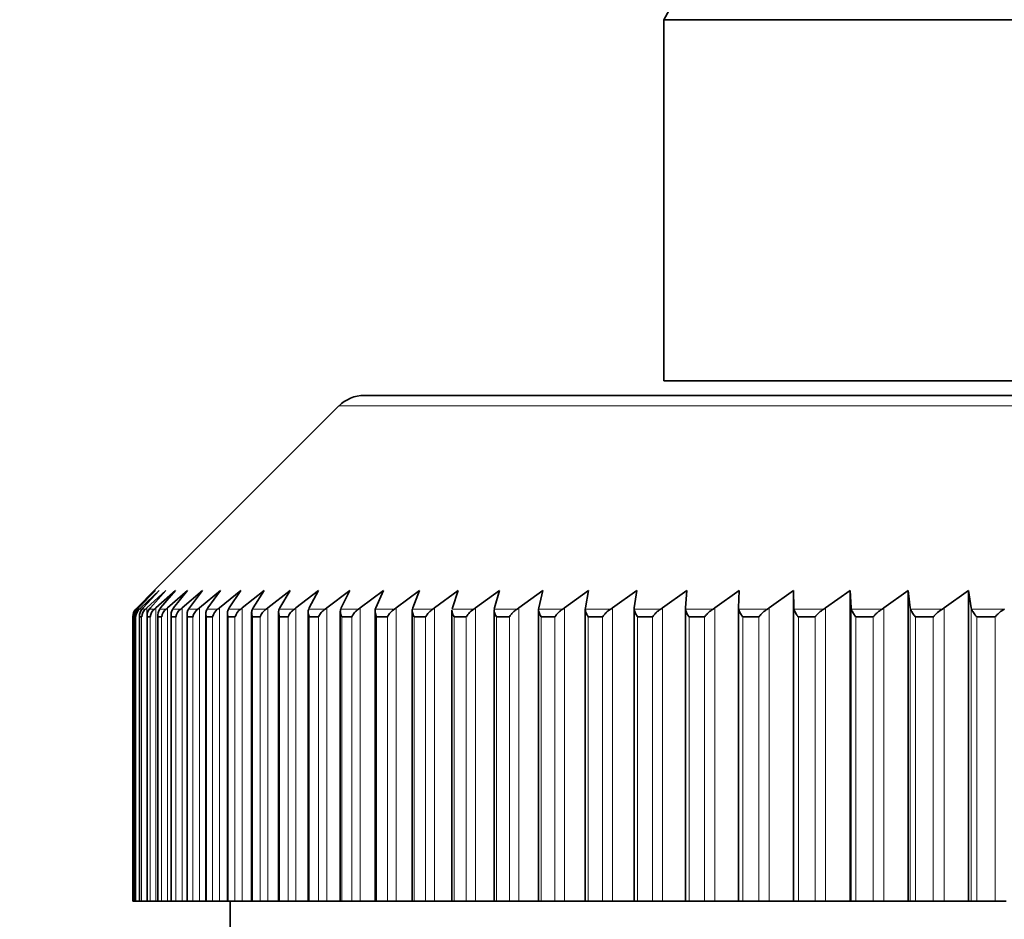
# Model space of a CAD drawing. Units: millimetres. Extents: x 0 to 2471, y 0 to 2765.
# Drawn here: x 1165 to 1178, y 2163 to 2176 of the extents above; entities that cross this region are included whole.
import ezdxf
from ezdxf import colors
from ezdxf.entities.mleader import LeaderData, LeaderLine
from ezdxf.math import Vec2, Vec3

# ---------------------------------------------------------------- set-up
doc = ezdxf.new("R2010")
doc.units = ezdxf.units.MM
doc.layers.add('DV1_Défaut', color=7, linetype='Continuous')
doc.layers.add('Défaut', color=7, linetype='Continuous')

# ---------------------------------------------------------------- blocks, each defined once
blk = doc.blocks.new('_DOT')
at = {"color": 0}
blk.add_line((0, 0), (-1, 0), dxfattribs=at)
at = {"color": 0, "const_width": 0.333}
blk.add_lwpolyline([(-0.1665, 0, 1), (0.1665, 0, 1)], format="xyb", close=True, dxfattribs=at)
blk = doc.blocks.new('SE')
at = {"layer": 'DV1_Défaut', "color": 7, "linetype": 'Continuous', "lineweight": 35}
for p, q in [((1186.876, 2175.738), (1173.696, 2175.738)), ((1173.696, 2175.738), (1173.696, 2170.738)), ((1186.876, 2170.738), (1173.696, 2170.738)), ((1222.839, 2170.538), (1169.553, 2170.538)), ((1169.2, 2170.392), (1166.646, 2167.838)), ((1166.646, 2167.838), (1166.407, 2167.598)), ((1166.414, 2167.598), (1166.661, 2167.838)), ((1166.661, 2167.838), (1166.429, 2167.598)), ((1166.459, 2167.598), (1166.714, 2167.838)), ((1166.714, 2167.838), (1166.491, 2167.598)), ((1166.543, 2167.598), (1166.806, 2167.838)), ((1166.806, 2167.838), (1166.593, 2167.598)), ((1166.667, 2167.598), (1166.937, 2167.838)), ((1166.937, 2167.838), (1166.733, 2167.598)), ((1166.829, 2167.598), (1167.106, 2167.838)), ((1167.106, 2167.838), (1166.913, 2167.598)), ((1167.03, 2167.598), (1167.314, 2167.838)), ((1167.314, 2167.838), (1167.131, 2167.598)), ((1167.27, 2167.598), (1167.56, 2167.838)), ((1167.56, 2167.838), (1167.387, 2167.598)), ((1167.547, 2167.598), (1167.844, 2167.838)), ((1167.844, 2167.838), (1167.682, 2167.598)), ((1167.863, 2167.598), (1168.165, 2167.838)), ((1168.165, 2167.838), (1168.014, 2167.598)), ((1168.216, 2167.598), (1168.524, 2167.838)), ((1168.524, 2167.838), (1168.384, 2167.598)), ((1168.606, 2167.598), (1168.919, 2167.838)), ((1168.919, 2167.838), (1168.79, 2167.598)), ((1169.033, 2167.598), (1169.35, 2167.838)), ((1169.35, 2167.838), (1169.232, 2167.598)), ((1169.495, 2167.598), (1169.816, 2167.838)), ((1169.816, 2167.838), (1169.711, 2167.598)), ((1169.993, 2167.598), (1170.318, 2167.838)), ((1170.318, 2167.838), (1170.224, 2167.598)), ((1170.525, 2167.598), (1170.853, 2167.838)), ((1170.853, 2167.838), (1170.771, 2167.598)), ((1171.091, 2167.598), (1171.422, 2167.838)), ((1171.422, 2167.838), (1171.352, 2167.598)), ((1171.691, 2167.598), (1172.024, 2167.838)), ((1172.024, 2167.838), (1171.966, 2167.598)), ((1172.322, 2167.598), (1172.657, 2167.838)), ((1172.657, 2167.838), (1172.611, 2167.598)), ((1172.986, 2167.598), (1173.322, 2167.838)), ((1173.322, 2167.838), (1173.288, 2167.598)), ((1173.68, 2167.598), (1174.017, 2167.838)), ((1174.017, 2167.838), (1173.996, 2167.598)), ((1174.403, 2167.598), (1174.741, 2167.838)), ((1174.741, 2167.838), (1174.732, 2167.598)), ((1175.156, 2167.598), (1175.494, 2167.838)), ((1175.494, 2167.838), (1175.497, 2167.598)), ((1175.494, 2167.838), (1175.494, 2163.538)), ((1175.936, 2167.598), (1176.274, 2167.838)), ((1176.274, 2167.838), (1176.289, 2167.598)), ((1176.274, 2167.838), (1176.274, 2163.538)), ((1176.743, 2167.598), (1177.08, 2167.838)), ((1177.08, 2167.838), (1177.108, 2167.598)), ((1177.08, 2167.838), (1177.08, 2163.538)), ((1177.576, 2167.598), (1177.912, 2167.838)), ((1177.912, 2167.838), (1177.951, 2167.598)), ((1177.912, 2167.838), (1177.912, 2163.538)), ((1166.407, 2167.598), (1166.391, 2167.582)), ((1166.398, 2167.582), (1166.414, 2167.598)), ((1166.429, 2167.598), (1166.414, 2167.582)), ((1166.442, 2167.582), (1166.459, 2167.598)), ((1166.442, 2167.489), (1166.442, 2163.538)), ((1166.491, 2167.598), (1166.477, 2167.582)), ((1166.526, 2167.582), (1166.543, 2167.598)), ((1166.548, 2167.495), (1166.548, 2163.538)), ((1166.593, 2167.598), (1166.579, 2167.582)), ((1166.648, 2167.582), (1166.667, 2167.598)), ((1166.693, 2167.502), (1166.693, 2163.538)), ((1166.733, 2167.598), (1166.72, 2167.582)), ((1166.81, 2167.582), (1166.829, 2167.598)), ((1166.877, 2167.508), (1166.877, 2163.538)), ((1166.913, 2167.598), (1166.9, 2167.582)), ((1167.011, 2167.582), (1167.03, 2167.598)), ((1167.099, 2167.514), (1167.099, 2163.538)), ((1167.131, 2167.598), (1167.119, 2167.582)), ((1167.25, 2167.582), (1167.27, 2167.598)), ((1167.359, 2167.52), (1167.359, 2163.538)), ((1167.387, 2167.598), (1167.377, 2167.582)), ((1167.527, 2167.582), (1167.547, 2167.598)), ((1167.658, 2167.526), (1167.658, 2163.538)), ((1167.682, 2167.598), (1167.672, 2167.582)), ((1167.842, 2167.582), (1167.863, 2167.598)), ((1167.993, 2167.532), (1167.993, 2163.538)), ((1168.014, 2167.598), (1168.005, 2167.582)), ((1168.195, 2167.582), (1168.216, 2167.598)), ((1168.366, 2167.538), (1168.366, 2163.538)), ((1168.384, 2167.598), (1168.375, 2167.582)), ((1168.585, 2167.582), (1168.606, 2167.598)), ((1168.775, 2167.543), (1168.775, 2163.538)), ((1168.79, 2167.598), (1168.782, 2167.582)), ((1169.011, 2167.582), (1169.033, 2167.598)), ((1169.22, 2167.548), (1169.22, 2163.538)), ((1169.232, 2167.598), (1169.226, 2167.582)), ((1169.473, 2167.582), (1169.495, 2167.598)), ((1169.701, 2167.554), (1169.701, 2163.538)), ((1169.711, 2167.598), (1169.704, 2167.582)), ((1169.97, 2167.582), (1169.993, 2167.598)), ((1170.216, 2167.559), (1170.216, 2163.538)), ((1170.224, 2167.598), (1170.218, 2167.582)), ((1170.502, 2167.582), (1170.525, 2167.598)), ((1170.765, 2167.564), (1170.765, 2163.538)), ((1170.771, 2167.598), (1170.767, 2167.582)), ((1171.068, 2167.582), (1171.091, 2167.598)), ((1171.352, 2167.598), (1171.348, 2167.582)), ((1171.348, 2167.569), (1171.348, 2163.538)), ((1171.667, 2167.582), (1171.691, 2167.598)), ((1171.966, 2167.598), (1171.963, 2167.582)), ((1171.963, 2167.574), (1171.963, 2163.538)), ((1172.299, 2167.582), (1172.322, 2167.598)), ((1172.611, 2167.598), (1172.61, 2167.582)), ((1172.61, 2167.58), (1172.61, 2163.538)), ((1172.962, 2167.582), (1172.986, 2167.598)), ((1173.288, 2167.598), (1173.287, 2167.582)), ((1173.287, 2167.583), (1173.287, 2163.538)), ((1173.656, 2167.582), (1173.68, 2167.598)), ((1173.996, 2167.598), (1173.995, 2167.582)), ((1173.995, 2167.598), (1173.995, 2163.538)), ((1174.38, 2167.582), (1174.403, 2167.598)), ((1174.732, 2167.598), (1174.733, 2167.582)), ((1174.732, 2167.598), (1174.732, 2163.538)), ((1175.132, 2167.582), (1175.156, 2167.598)), ((1175.497, 2167.598), (1175.499, 2167.582)), ((1175.912, 2167.582), (1175.936, 2167.598)), ((1176.289, 2167.598), (1176.292, 2167.582)), ((1176.719, 2167.582), (1176.743, 2167.598)), ((1177.108, 2167.598), (1177.111, 2167.582)), ((1177.552, 2167.582), (1177.576, 2167.598)), ((1177.951, 2167.598), (1177.956, 2167.582)), ((1166.349, 2167.476), (1166.349, 2163.538)), ((1166.349, 2167.476), (1166.351, 2167.476)), ((1166.351, 2167.476), (1166.351, 2163.538)), ((1166.351, 2167.476), (1166.352, 2167.476)), ((1166.375, 2167.476), (1166.375, 2167.476)), ((1166.375, 2167.476), (1166.391, 2167.476)), ((1166.375, 2167.476), (1166.375, 2163.538)), ((1166.391, 2167.476), (1166.391, 2167.476)), ((1166.442, 2167.476), (1166.443, 2167.476)), ((1166.443, 2167.476), (1166.47, 2167.476)), ((1166.47, 2167.476), (1166.471, 2167.476)), ((1166.549, 2167.476), (1166.55, 2167.476)), ((1166.55, 2167.476), (1166.588, 2167.476)), ((1166.588, 2167.476), (1166.589, 2167.476)), ((1166.695, 2167.476), (1166.696, 2167.476)), ((1166.696, 2167.476), (1166.746, 2167.476)), ((1166.746, 2167.476), (1166.747, 2167.476)), ((1166.879, 2167.476), (1166.88, 2167.476)), ((1166.88, 2167.476), (1166.942, 2167.476)), ((1166.942, 2167.476), (1166.944, 2167.476)), ((1167.103, 2167.476), (1167.104, 2167.476)), ((1167.104, 2167.476), (1167.177, 2167.476)), ((1167.177, 2167.476), (1167.179, 2167.476)), ((1167.365, 2167.476), (1167.366, 2167.476)), ((1167.366, 2167.476), (1167.451, 2167.476)), ((1167.451, 2167.476), (1167.453, 2167.476)), ((1167.665, 2167.476), (1167.666, 2167.476)), ((1167.666, 2167.476), (1167.762, 2167.476)), ((1167.762, 2167.476), (1167.764, 2167.476)), ((1168.002, 2167.476), (1168.004, 2167.476)), ((1168.004, 2167.476), (1168.111, 2167.476)), ((1168.111, 2167.476), (1168.113, 2167.476)), ((1168.377, 2167.476), (1168.379, 2167.476)), ((1168.379, 2167.476), (1168.497, 2167.476)), ((1168.497, 2167.476), (1168.499, 2167.476)), ((1168.789, 2167.476), (1168.791, 2167.476)), ((1168.791, 2167.476), (1168.919, 2167.476)), ((1168.919, 2167.476), (1168.922, 2167.476)), ((1169.237, 2167.476), (1169.239, 2167.476)), ((1169.239, 2167.476), (1169.378, 2167.476)), ((1169.378, 2167.476), (1169.381, 2167.476)), ((1169.72, 2167.476), (1169.723, 2167.476)), ((1169.723, 2167.476), (1169.872, 2167.476)), ((1169.872, 2167.476), (1169.875, 2167.476)), ((1170.238, 2167.476), (1170.242, 2167.476)), ((1170.242, 2167.476), (1170.401, 2167.476)), ((1170.401, 2167.476), (1170.404, 2167.476)), ((1170.791, 2167.476), (1170.795, 2167.476)), ((1170.795, 2167.476), (1170.964, 2167.476)), ((1170.964, 2167.476), (1170.967, 2167.476)), ((1171.378, 2167.476), (1171.381, 2167.476)), ((1171.381, 2167.476), (1171.56, 2167.476)), ((1171.56, 2167.476), (1171.564, 2167.476)), ((1171.997, 2167.476), (1172.001, 2167.476)), ((1172.001, 2167.476), (1172.189, 2167.476)), ((1172.189, 2167.476), (1172.193, 2167.476)), ((1172.648, 2167.476), (1172.652, 2167.476)), ((1172.652, 2167.476), (1172.849, 2167.476)), ((1172.849, 2167.476), (1172.854, 2167.476)), ((1173.33, 2167.476), (1173.334, 2167.476)), ((1173.334, 2167.476), (1173.541, 2167.476)), ((1173.541, 2167.476), (1173.545, 2167.476)), ((1174.042, 2167.476), (1174.047, 2167.476)), ((1174.047, 2167.476), (1174.262, 2167.476)), ((1174.262, 2167.476), (1174.266, 2167.476)), ((1174.784, 2167.476), (1174.789, 2167.476)), ((1174.789, 2167.476), (1175.012, 2167.476)), ((1175.012, 2167.476), (1175.017, 2167.476)), ((1175.554, 2167.476), (1175.559, 2167.476)), ((1175.559, 2167.476), (1175.79, 2167.476)), ((1175.79, 2167.476), (1175.795, 2167.476)), ((1176.351, 2167.476), (1176.356, 2167.476)), ((1176.356, 2167.476), (1176.596, 2167.476)), ((1176.596, 2167.476), (1176.601, 2167.476)), ((1177.174, 2167.476), (1177.18, 2167.476)), ((1177.18, 2167.476), (1177.427, 2167.476)), ((1177.427, 2167.476), (1177.432, 2167.476)), ((1178.023, 2167.476), (1178.028, 2167.476)), ((1178.028, 2167.476), (1178.282, 2167.476)), ((1178.282, 2167.476), (1178.288, 2167.476)), ((1166.351, 2163.538), (1166.349, 2163.538)), ((1166.375, 2163.538), (1166.351, 2163.538)), ((1166.391, 2163.538), (1166.375, 2163.538)), ((1166.375, 2163.538), (1166.375, 2163.538)), ((1166.442, 2163.538), (1166.391, 2163.538)), ((1166.442, 2163.538), (1166.443, 2163.538)), ((1166.47, 2163.538), (1166.443, 2163.538)), ((1166.543, 2163.538), (1166.47, 2163.538)), ((1166.548, 2163.538), (1166.543, 2163.538)), ((1166.548, 2163.538), (1166.55, 2163.538)), ((1166.588, 2163.538), (1166.55, 2163.538)), ((1166.667, 2163.538), (1166.588, 2163.538)), ((1166.693, 2163.538), (1166.667, 2163.538)), ((1166.693, 2163.538), (1166.696, 2163.538)), ((1166.746, 2163.538), (1166.696, 2163.538)), ((1166.829, 2163.538), (1166.746, 2163.538)), ((1166.877, 2163.538), (1166.829, 2163.538)), ((1166.877, 2163.538), (1166.88, 2163.538)), ((1166.942, 2163.538), (1166.88, 2163.538)), ((1167.03, 2163.538), (1166.942, 2163.538)), ((1167.099, 2163.538), (1167.03, 2163.538)), ((1167.099, 2163.538), (1167.104, 2163.538)), ((1167.177, 2163.538), (1167.104, 2163.538)), ((1167.27, 2163.538), (1167.177, 2163.538)), ((1167.359, 2163.538), (1167.27, 2163.538)), ((1167.359, 2163.538), (1167.366, 2163.538)), ((1167.451, 2163.538), (1167.366, 2163.538)), ((1167.547, 2163.538), (1167.451, 2163.538)), ((1167.658, 2163.538), (1167.547, 2163.538)), ((1167.658, 2163.538), (1167.666, 2163.538)), ((1167.762, 2163.538), (1167.666, 2163.538)), ((1167.696, 2163.538), (1167.696, 2163.038)), ((1167.863, 2163.538), (1167.762, 2163.538)), ((1167.993, 2163.538), (1167.863, 2163.538)), ((1167.993, 2163.538), (1168.004, 2163.538)), ((1168.111, 2163.538), (1168.004, 2163.538)), ((1168.216, 2163.538), (1168.111, 2163.538)), ((1168.366, 2163.538), (1168.216, 2163.538)), ((1168.366, 2163.538), (1168.379, 2163.538)), ((1168.497, 2163.538), (1168.379, 2163.538)), ((1168.606, 2163.538), (1168.497, 2163.538)), ((1168.775, 2163.538), (1168.606, 2163.538)), ((1168.791, 2163.538), (1168.775, 2163.538)), ((1168.919, 2163.538), (1168.791, 2163.538)), ((1169.033, 2163.538), (1168.919, 2163.538)), ((1169.22, 2163.538), (1169.033, 2163.538)), ((1169.239, 2163.538), (1169.22, 2163.538)), ((1169.378, 2163.538), (1169.239, 2163.538)), ((1169.495, 2163.538), (1169.378, 2163.538)), ((1169.701, 2163.538), (1169.495, 2163.538)), ((1169.723, 2163.538), (1169.701, 2163.538)), ((1169.872, 2163.538), (1169.723, 2163.538)), ((1169.993, 2163.538), (1169.872, 2163.538)), ((1170.216, 2163.538), (1169.993, 2163.538)), ((1170.242, 2163.538), (1170.216, 2163.538)), ((1170.401, 2163.538), (1170.242, 2163.538)), ((1170.525, 2163.538), (1170.401, 2163.538)), ((1170.765, 2163.538), (1170.525, 2163.538)), ((1170.795, 2163.538), (1170.765, 2163.538)), ((1170.964, 2163.538), (1170.795, 2163.538)), ((1171.091, 2163.538), (1170.964, 2163.538)), ((1171.348, 2163.538), (1171.091, 2163.538)), ((1171.381, 2163.538), (1171.348, 2163.538)), ((1171.56, 2163.538), (1171.381, 2163.538)), ((1171.691, 2163.538), (1171.56, 2163.538)), ((1171.963, 2163.538), (1171.691, 2163.538)), ((1172.001, 2163.538), (1171.963, 2163.538)), ((1172.189, 2163.538), (1172.001, 2163.538)), ((1172.322, 2163.538), (1172.189, 2163.538)), ((1172.61, 2163.538), (1172.322, 2163.538)), ((1172.652, 2163.538), (1172.61, 2163.538)), ((1172.849, 2163.538), (1172.652, 2163.538)), ((1172.986, 2163.538), (1172.849, 2163.538)), ((1173.287, 2163.538), (1172.986, 2163.538)), ((1173.334, 2163.538), (1173.287, 2163.538)), ((1173.541, 2163.538), (1173.334, 2163.538)), ((1173.68, 2163.538), (1173.541, 2163.538)), ((1173.995, 2163.538), (1173.68, 2163.538)), ((1174.047, 2163.538), (1173.995, 2163.538)), ((1174.262, 2163.538), (1174.047, 2163.538)), ((1174.403, 2163.538), (1174.262, 2163.538)), ((1174.732, 2163.538), (1174.403, 2163.538)), ((1174.789, 2163.538), (1174.732, 2163.538)), ((1175.012, 2163.538), (1174.789, 2163.538)), ((1175.156, 2163.538), (1175.012, 2163.538)), ((1175.494, 2163.538), (1175.156, 2163.538)), ((1175.497, 2163.538), (1175.494, 2163.538)), ((1175.559, 2163.538), (1175.497, 2163.538)), ((1175.79, 2163.538), (1175.559, 2163.538)), ((1175.936, 2163.538), (1175.79, 2163.538)), ((1176.274, 2163.538), (1175.936, 2163.538)), ((1176.289, 2163.538), (1176.274, 2163.538)), ((1176.356, 2163.538), (1176.289, 2163.538)), ((1176.596, 2163.538), (1176.356, 2163.538)), ((1176.743, 2163.538), (1176.596, 2163.538)), ((1177.08, 2163.538), (1176.743, 2163.538)), ((1177.108, 2163.538), (1177.08, 2163.538)), ((1177.18, 2163.538), (1177.108, 2163.538)), ((1177.427, 2163.538), (1177.18, 2163.538)), ((1177.576, 2163.538), (1177.427, 2163.538)), ((1177.912, 2163.538), (1177.576, 2163.538)), ((1177.951, 2163.538), (1177.912, 2163.538)), ((1178.028, 2163.538), (1177.951, 2163.538)), ((1178.282, 2163.538), (1178.028, 2163.538)), ((1178.433, 2163.538), (1178.282, 2163.538))]:
    blk.add_line(p, q, dxfattribs=at)
at = {"layer": 'DV1_Défaut', "color": 7, "linetype": 'Continuous', "lineweight": 18}
for p, q in [((1169.2, 2170.392), (1223.193, 2170.392)), ((1166.398, 2167.582), (1166.391, 2167.582)), ((1166.414, 2167.598), (1166.414, 2167.582)), ((1166.442, 2167.582), (1166.414, 2167.582)), ((1166.459, 2167.598), (1166.459, 2167.552)), ((1166.526, 2167.582), (1166.477, 2167.582)), ((1166.543, 2167.598), (1166.543, 2163.538)), ((1166.648, 2167.582), (1166.579, 2167.582)), ((1166.667, 2167.598), (1166.667, 2163.538)), ((1166.81, 2167.582), (1166.72, 2167.582)), ((1166.829, 2167.598), (1166.829, 2163.538)), ((1167.011, 2167.582), (1166.9, 2167.582)), ((1167.03, 2167.598), (1167.03, 2163.538)), ((1167.25, 2167.582), (1167.119, 2167.582)), ((1167.27, 2167.598), (1167.27, 2163.538)), ((1167.527, 2167.582), (1167.377, 2167.582)), ((1167.547, 2167.598), (1167.547, 2163.538)), ((1167.842, 2167.582), (1167.672, 2167.582)), ((1167.863, 2167.598), (1167.863, 2163.538)), ((1168.195, 2167.582), (1168.005, 2167.582)), ((1168.216, 2167.598), (1168.216, 2163.538)), ((1168.585, 2167.582), (1168.375, 2167.582)), ((1168.606, 2167.598), (1168.606, 2163.538)), ((1169.011, 2167.582), (1168.782, 2167.582)), ((1169.033, 2167.598), (1169.033, 2163.538)), ((1169.473, 2167.582), (1169.226, 2167.582)), ((1169.495, 2167.598), (1169.495, 2163.538)), ((1169.97, 2167.582), (1169.704, 2167.582)), ((1169.993, 2167.598), (1169.993, 2163.538)), ((1170.502, 2167.582), (1170.218, 2167.582)), ((1170.525, 2167.598), (1170.525, 2163.538)), ((1171.068, 2167.582), (1170.767, 2167.582)), ((1171.091, 2167.598), (1171.091, 2163.538)), ((1171.667, 2167.582), (1171.348, 2167.582)), ((1171.691, 2167.598), (1171.691, 2163.538)), ((1172.299, 2167.582), (1171.963, 2167.582)), ((1172.322, 2167.598), (1172.322, 2163.538)), ((1172.962, 2167.582), (1172.61, 2167.582)), ((1172.986, 2167.598), (1172.986, 2163.538)), ((1173.656, 2167.582), (1173.287, 2167.582)), ((1173.68, 2167.598), (1173.68, 2163.538)), ((1174.38, 2167.582), (1173.995, 2167.582)), ((1174.403, 2167.598), (1174.403, 2163.538)), ((1175.132, 2167.582), (1174.733, 2167.582)), ((1175.156, 2167.598), (1175.156, 2163.538)), ((1175.497, 2167.598), (1175.497, 2163.538)), ((1175.912, 2167.582), (1175.499, 2167.582)), ((1175.936, 2167.598), (1175.936, 2163.538)), ((1176.289, 2167.598), (1176.289, 2163.538)), ((1176.719, 2167.582), (1176.292, 2167.582)), ((1176.743, 2167.598), (1176.743, 2163.538)), ((1177.108, 2167.598), (1177.108, 2163.538)), ((1177.552, 2167.582), (1177.111, 2167.582)), ((1177.576, 2167.598), (1177.576, 2163.538)), ((1177.951, 2167.598), (1177.951, 2163.538)), ((1178.41, 2167.582), (1177.956, 2167.582)), ((1166.375, 2167.476), (1166.375, 2163.538)), ((1166.391, 2167.476), (1166.391, 2163.538)), ((1166.443, 2167.476), (1166.443, 2163.538)), ((1166.47, 2167.476), (1166.47, 2163.538)), ((1166.55, 2167.476), (1166.55, 2163.538)), ((1166.588, 2167.476), (1166.588, 2163.538)), ((1166.696, 2167.476), (1166.696, 2163.538)), ((1166.746, 2167.476), (1166.746, 2163.538)), ((1166.88, 2167.476), (1166.88, 2163.538)), ((1166.942, 2167.476), (1166.942, 2163.538)), ((1167.104, 2167.476), (1167.104, 2163.538)), ((1167.177, 2167.476), (1167.177, 2163.538)), ((1167.366, 2167.476), (1167.366, 2163.538)), ((1167.451, 2167.476), (1167.451, 2163.538)), ((1167.666, 2167.476), (1167.666, 2163.538)), ((1167.762, 2167.476), (1167.762, 2163.538)), ((1168.004, 2167.476), (1168.004, 2163.538)), ((1168.111, 2167.476), (1168.111, 2163.538)), ((1168.379, 2167.476), (1168.379, 2163.538)), ((1168.497, 2167.476), (1168.497, 2163.538)), ((1168.791, 2167.476), (1168.791, 2163.538)), ((1168.919, 2167.476), (1168.919, 2163.538)), ((1169.239, 2167.476), (1169.239, 2163.538)), ((1169.378, 2167.476), (1169.378, 2163.538)), ((1169.723, 2167.476), (1169.723, 2163.538)), ((1169.872, 2167.476), (1169.872, 2163.538)), ((1170.242, 2167.476), (1170.242, 2163.538)), ((1170.401, 2167.476), (1170.401, 2163.538)), ((1170.795, 2167.476), (1170.795, 2163.538)), ((1170.964, 2167.476), (1170.964, 2163.538)), ((1171.381, 2167.476), (1171.381, 2163.538)), ((1171.56, 2167.476), (1171.56, 2163.538)), ((1172.001, 2167.476), (1172.001, 2163.538)), ((1172.189, 2167.476), (1172.189, 2163.538)), ((1172.652, 2167.476), (1172.652, 2163.538)), ((1172.849, 2167.476), (1172.849, 2163.538)), ((1173.334, 2167.476), (1173.334, 2163.538)), ((1173.541, 2167.476), (1173.541, 2163.538)), ((1174.047, 2167.476), (1174.047, 2163.538)), ((1174.262, 2167.476), (1174.262, 2163.538)), ((1174.789, 2167.476), (1174.789, 2163.538)), ((1175.012, 2167.476), (1175.012, 2163.538)), ((1175.559, 2167.476), (1175.559, 2163.538)), ((1175.79, 2167.476), (1175.79, 2163.538)), ((1176.356, 2167.476), (1176.356, 2163.538)), ((1176.596, 2167.476), (1176.596, 2163.538)), ((1177.18, 2167.476), (1177.18, 2163.538)), ((1177.427, 2167.476), (1177.427, 2163.538)), ((1178.028, 2167.476), (1178.028, 2163.538)), ((1178.282, 2167.476), (1178.282, 2163.538))]:
    blk.add_line(p, q, dxfattribs=at)
at = {"layer": 'DV1_Défaut', "color": 7, "linetype": 'Continuous', "lineweight": 35}
for centre, radius, start, end in [((1110.198, 2211.167), 72.714, 330.84101, 4.39439), ((1169.553, 2170.038), 0.5, 90, 135), ((1166.497, 2167.478), 0.148, 135.4033, 180.766), ((1166.503, 2167.473), 0.152, 133.9398, 178.8255), ((1166.52, 2167.483), 0.145, 136.9729, 182.727), ((1166.547, 2167.467), 0.156, 132.376, 176.5809), ((1166.584, 2167.488), 0.142, 138.932, 185.0338), ((1166.631, 2167.46), 0.161, 130.9377, 174.3966), ((1166.688, 2167.494), 0.141, 141.0713, 187.2657), ((1166.755, 2167.453), 0.167, 129.6288, 172.2539), ((1166.832, 2167.499), 0.139, 143.3266, 189.5935), ((1166.918, 2167.446), 0.173, 128.4541, 170.1322), ((1167.015, 2167.504), 0.138, 145.7618, 191.817), ((1167.12, 2167.439), 0.18, 127.3543, 168.1497), ((1167.361, 2167.431), 0.188, 126.3951, 166.1514), ((1167.641, 2167.423), 0.196, 125.5198, 164.2466), ((1167.958, 2167.415), 0.203, 124.695, 162.4906)]:
    blk.add_arc(centre, radius, start, end, dxfattribs=at)
for points, knots in [([(1167.119, 2167.582), (1167.109, 2167.567), (1167.103, 2167.55), (1167.099, 2167.524), (1167.099, 2167.515), (1167.1, 2167.501), (1167.1, 2167.497), (1167.101, 2167.487), (1167.103, 2167.483), (1167.103, 2167.476)], [0, 0, 0, 0, 0.5, 0.5, 0.75, 0.75, 0.875, 0.875, 1, 1, 1, 1]), ([(1167.377, 2167.582), (1167.367, 2167.567), (1167.362, 2167.55), (1167.359, 2167.524), (1167.359, 2167.515), (1167.361, 2167.501), (1167.361, 2167.497), (1167.363, 2167.487), (1167.365, 2167.483), (1167.365, 2167.476)], [0, 0, 0, 0, 0.5, 0.5, 0.75, 0.75, 0.875, 0.875, 1, 1, 1, 1]), ([(1167.672, 2167.582), (1167.663, 2167.567), (1167.659, 2167.55), (1167.657, 2167.524), (1167.658, 2167.515), (1167.66, 2167.501), (1167.661, 2167.497), (1167.663, 2167.487), (1167.665, 2167.483), (1167.665, 2167.476)], [0, 0, 0, 0, 0.5, 0.5, 0.75, 0.75, 0.875, 0.875, 1, 1, 1, 1]), ([(1168.005, 2167.582), (1167.997, 2167.567), (1167.993, 2167.55), (1167.993, 2167.524), (1167.994, 2167.515), (1167.997, 2167.501), (1167.998, 2167.497), (1168, 2167.487), (1168.002, 2167.483), (1168.002, 2167.476)], [0, 0, 0, 0, 0.5, 0.5, 0.75, 0.75, 0.875, 0.875, 1, 1, 1, 1]), ([(1168.113, 2167.476), (1168.113, 2167.483), (1168.116, 2167.487), (1168.121, 2167.497), (1168.123, 2167.501), (1168.131, 2167.515), (1168.137, 2167.524), (1168.158, 2167.551), (1168.175, 2167.567), (1168.195, 2167.582)], [0, 0, 0, 0, 0.125, 0.125, 0.25, 0.25, 0.5, 0.5, 1, 1, 1, 1]), ([(1168.375, 2167.582), (1168.368, 2167.567), (1168.365, 2167.55), (1168.366, 2167.524), (1168.368, 2167.515), (1168.371, 2167.501), (1168.372, 2167.497), (1168.375, 2167.487), (1168.377, 2167.483), (1168.377, 2167.476)], [0, 0, 0, 0, 0.5, 0.5, 0.75, 0.75, 0.875, 0.875, 1, 1, 1, 1]), ([(1168.499, 2167.476), (1168.499, 2167.483), (1168.503, 2167.487), (1168.508, 2167.497), (1168.51, 2167.501), (1168.519, 2167.515), (1168.525, 2167.524), (1168.547, 2167.551), (1168.564, 2167.567), (1168.585, 2167.582)], [0, 0, 0, 0, 0.125, 0.125, 0.25, 0.25, 0.5, 0.5, 1, 1, 1, 1]), ([(1168.782, 2167.582), (1168.776, 2167.567), (1168.774, 2167.55), (1168.776, 2167.524), (1168.778, 2167.515), (1168.781, 2167.501), (1168.783, 2167.497), (1168.786, 2167.487), (1168.789, 2167.483), (1168.789, 2167.476)], [0, 0, 0, 0, 0.5, 0.5, 0.75, 0.75, 0.875, 0.875, 1, 1, 1, 1]), ([(1168.922, 2167.476), (1168.922, 2167.483), (1168.926, 2167.487), (1168.931, 2167.497), (1168.934, 2167.501), (1168.943, 2167.515), (1168.949, 2167.524), (1168.972, 2167.551), (1168.99, 2167.567), (1169.011, 2167.582)], [0, 0, 0, 0, 0.125, 0.125, 0.25, 0.25, 0.5, 0.5, 1, 1, 1, 1]), ([(1169.226, 2167.582), (1169.22, 2167.567), (1169.219, 2167.55), (1169.222, 2167.524), (1169.224, 2167.515), (1169.229, 2167.501), (1169.23, 2167.497), (1169.234, 2167.487), (1169.237, 2167.483), (1169.237, 2167.476)], [0, 0, 0, 0, 0.5, 0.5, 0.75, 0.75, 0.875, 0.875, 1, 1, 1, 1]), ([(1169.381, 2167.476), (1169.381, 2167.483), (1169.385, 2167.487), (1169.39, 2167.497), (1169.393, 2167.501), (1169.403, 2167.515), (1169.41, 2167.524), (1169.433, 2167.551), (1169.451, 2167.567), (1169.473, 2167.582)], [0, 0, 0, 0, 0.125, 0.125, 0.25, 0.25, 0.5, 0.5, 1, 1, 1, 1]), ([(1169.704, 2167.582), (1169.7, 2167.567), (1169.699, 2167.55), (1169.704, 2167.524), (1169.706, 2167.515), (1169.711, 2167.501), (1169.713, 2167.497), (1169.717, 2167.487), (1169.72, 2167.483), (1169.72, 2167.476)], [0, 0, 0, 0, 0.5, 0.5, 0.75, 0.75, 0.875, 0.875, 1, 1, 1, 1]), ([(1169.875, 2167.476), (1169.875, 2167.483), (1169.879, 2167.487), (1169.885, 2167.497), (1169.888, 2167.501), (1169.898, 2167.515), (1169.905, 2167.524), (1169.93, 2167.551), (1169.948, 2167.567), (1169.97, 2167.582)], [0, 0, 0, 0, 0.125, 0.125, 0.25, 0.25, 0.5, 0.5, 1, 1, 1, 1]), ([(1170.218, 2167.582), (1170.214, 2167.567), (1170.215, 2167.55), (1170.221, 2167.524), (1170.224, 2167.515), (1170.229, 2167.501), (1170.231, 2167.497), (1170.235, 2167.487), (1170.238, 2167.483), (1170.238, 2167.476)], [0, 0, 0, 0, 0.5, 0.5, 0.75, 0.75, 0.875, 0.875, 1, 1, 1, 1]), ([(1170.404, 2167.476), (1170.404, 2167.483), (1170.409, 2167.487), (1170.415, 2167.497), (1170.418, 2167.501), (1170.428, 2167.515), (1170.436, 2167.524), (1170.461, 2167.551), (1170.48, 2167.567), (1170.502, 2167.582)], [0, 0, 0, 0, 0.125, 0.125, 0.25, 0.25, 0.5, 0.5, 1, 1, 1, 1]), ([(1170.765, 2167.565), (1170.765, 2167.555), (1170.767, 2167.544), (1170.772, 2167.524), (1170.775, 2167.515), (1170.781, 2167.501), (1170.783, 2167.497), (1170.788, 2167.487), (1170.791, 2167.483), (1170.791, 2167.476)], [0, 0, 0, 0, 0.387426, 0.387426, 0.693713, 0.693713, 0.846857, 0.846857, 1, 1, 1, 1]), ([(1170.967, 2167.476), (1170.967, 2167.483), (1170.972, 2167.487), (1170.978, 2167.497), (1170.982, 2167.501), (1170.993, 2167.515), (1171, 2167.524), (1171.026, 2167.551), (1171.046, 2167.567), (1171.068, 2167.582)], [0, 0, 0, 0, 0.125, 0.125, 0.25, 0.25, 0.5, 0.5, 1, 1, 1, 1]), ([(1171.348, 2167.57), (1171.348, 2167.558), (1171.35, 2167.546), (1171.356, 2167.524), (1171.36, 2167.515), (1171.366, 2167.501), (1171.369, 2167.497), (1171.374, 2167.487), (1171.378, 2167.483), (1171.378, 2167.476)], [0, 0, 0, 0, 0.42521, 0.42521, 0.712605, 0.712605, 0.856303, 0.856303, 1, 1, 1, 1]), ([(1171.564, 2167.476), (1171.564, 2167.483), (1171.569, 2167.487), (1171.575, 2167.497), (1171.579, 2167.501), (1171.59, 2167.515), (1171.598, 2167.524), (1171.625, 2167.551), (1171.645, 2167.567), (1171.667, 2167.582)], [0, 0, 0, 0, 0.125, 0.125, 0.25, 0.25, 0.5, 0.5, 1, 1, 1, 1]), ([(1171.963, 2167.582), (1171.962, 2167.567), (1171.965, 2167.55), (1171.974, 2167.524), (1171.978, 2167.515), (1171.985, 2167.501), (1171.987, 2167.497), (1171.992, 2167.487), (1171.997, 2167.483), (1171.997, 2167.476)], [0, 0, 0, 0, 0.5, 0.5, 0.75, 0.75, 0.875, 0.875, 1, 1, 1, 1]), ([(1172.193, 2167.476), (1172.193, 2167.483), (1172.198, 2167.487), (1172.205, 2167.497), (1172.209, 2167.501), (1172.22, 2167.515), (1172.228, 2167.524), (1172.256, 2167.551), (1172.276, 2167.567), (1172.299, 2167.582)], [0, 0, 0, 0, 0.125, 0.125, 0.25, 0.25, 0.5, 0.5, 1, 1, 1, 1]), ([(1172.61, 2167.582), (1172.609, 2167.567), (1172.613, 2167.55), (1172.623, 2167.524), (1172.628, 2167.515), (1172.635, 2167.501), (1172.638, 2167.497), (1172.643, 2167.487), (1172.648, 2167.483), (1172.648, 2167.476)], [0, 0, 0, 0, 0.5, 0.5, 0.75, 0.75, 0.875, 0.875, 1, 1, 1, 1]), ([(1172.854, 2167.476), (1172.854, 2167.483), (1172.859, 2167.487), (1172.866, 2167.497), (1172.87, 2167.501), (1172.882, 2167.515), (1172.89, 2167.524), (1172.918, 2167.551), (1172.939, 2167.567), (1172.962, 2167.582)], [0, 0, 0, 0, 0.125, 0.125, 0.25, 0.25, 0.5, 0.5, 1, 1, 1, 1]), ([(1173.287, 2167.582), (1173.288, 2167.567), (1173.292, 2167.55), (1173.304, 2167.524), (1173.309, 2167.515), (1173.316, 2167.501), (1173.319, 2167.497), (1173.325, 2167.487), (1173.33, 2167.483), (1173.33, 2167.476)], [0, 0, 0, 0, 0.5, 0.5, 0.75, 0.75, 0.875, 0.875, 1, 1, 1, 1]), ([(1173.545, 2167.476), (1173.545, 2167.483), (1173.551, 2167.487), (1173.558, 2167.497), (1173.562, 2167.501), (1173.574, 2167.515), (1173.583, 2167.524), (1173.612, 2167.551), (1173.632, 2167.567), (1173.656, 2167.582)], [0, 0, 0, 0, 0.125, 0.125, 0.25, 0.25, 0.5, 0.5, 1, 1, 1, 1]), ([(1173.995, 2167.582), (1173.997, 2167.567), (1174.002, 2167.55), (1174.015, 2167.524), (1174.02, 2167.515), (1174.028, 2167.501), (1174.031, 2167.497), (1174.037, 2167.487), (1174.042, 2167.483), (1174.042, 2167.476)], [0, 0, 0, 0, 0.5, 0.5, 0.75, 0.75, 0.875, 0.875, 1, 1, 1, 1]), ([(1174.266, 2167.476), (1174.266, 2167.483), (1174.272, 2167.487), (1174.28, 2167.497), (1174.284, 2167.501), (1174.297, 2167.515), (1174.306, 2167.524), (1174.335, 2167.551), (1174.356, 2167.567), (1174.38, 2167.582)], [0, 0, 0, 0, 0.125, 0.125, 0.25, 0.25, 0.5, 0.5, 1, 1, 1, 1]), ([(1174.733, 2167.582), (1174.735, 2167.567), (1174.741, 2167.55), (1174.755, 2167.524), (1174.76, 2167.515), (1174.769, 2167.501), (1174.772, 2167.497), (1174.779, 2167.487), (1174.784, 2167.483), (1174.784, 2167.476)], [0, 0, 0, 0, 0.5, 0.5, 0.75, 0.75, 0.875, 0.875, 1, 1, 1, 1]), ([(1175.017, 2167.476), (1175.017, 2167.483), (1175.023, 2167.487), (1175.031, 2167.497), (1175.035, 2167.501), (1175.048, 2167.515), (1175.057, 2167.524), (1175.087, 2167.551), (1175.108, 2167.567), (1175.132, 2167.582)], [0, 0, 0, 0, 0.125, 0.125, 0.25, 0.25, 0.5, 0.5, 1, 1, 1, 1]), ([(1175.499, 2167.582), (1175.502, 2167.567), (1175.509, 2167.55), (1175.523, 2167.524), (1175.529, 2167.515), (1175.538, 2167.501), (1175.542, 2167.497), (1175.548, 2167.487), (1175.554, 2167.483), (1175.554, 2167.476)], [0, 0, 0, 0, 0.5, 0.5, 0.75, 0.75, 0.875, 0.875, 1, 1, 1, 1]), ([(1175.795, 2167.476), (1175.795, 2167.483), (1175.801, 2167.487), (1175.81, 2167.497), (1175.814, 2167.501), (1175.827, 2167.515), (1175.837, 2167.524), (1175.867, 2167.551), (1175.888, 2167.567), (1175.912, 2167.582)], [0, 0, 0, 0, 0.125, 0.125, 0.25, 0.25, 0.5, 0.5, 1, 1, 1, 1]), ([(1176.292, 2167.582), (1176.296, 2167.567), (1176.303, 2167.55), (1176.319, 2167.524), (1176.325, 2167.515), (1176.335, 2167.501), (1176.338, 2167.497), (1176.345, 2167.487), (1176.351, 2167.483), (1176.351, 2167.476)], [0, 0, 0, 0, 0.5, 0.5, 0.75, 0.75, 0.875, 0.875, 1, 1, 1, 1]), ([(1176.601, 2167.476), (1176.601, 2167.483), (1176.607, 2167.487), (1176.615, 2167.497), (1176.62, 2167.501), (1176.633, 2167.515), (1176.643, 2167.524), (1176.674, 2167.551), (1176.695, 2167.567), (1176.719, 2167.582)], [0, 0, 0, 0, 0.125, 0.125, 0.25, 0.25, 0.5, 0.5, 1, 1, 1, 1]), ([(1177.111, 2167.582), (1177.116, 2167.567), (1177.124, 2167.55), (1177.141, 2167.524), (1177.147, 2167.515), (1177.158, 2167.501), (1177.161, 2167.497), (1177.169, 2167.487), (1177.174, 2167.483), (1177.174, 2167.476)], [0, 0, 0, 0, 0.5, 0.5, 0.75, 0.75, 0.875, 0.875, 1, 1, 1, 1]), ([(1177.432, 2167.476), (1177.432, 2167.483), (1177.438, 2167.487), (1177.447, 2167.497), (1177.452, 2167.501), (1177.465, 2167.515), (1177.475, 2167.524), (1177.506, 2167.551), (1177.528, 2167.567), (1177.552, 2167.582)], [0, 0, 0, 0, 0.125, 0.125, 0.25, 0.25, 0.5, 0.5, 1, 1, 1, 1]), ([(1177.956, 2167.582), (1177.961, 2167.567), (1177.97, 2167.55), (1177.988, 2167.524), (1177.995, 2167.515), (1178.006, 2167.501), (1178.009, 2167.497), (1178.017, 2167.487), (1178.023, 2167.483), (1178.023, 2167.476)], [0, 0, 0, 0, 0.5, 0.5, 0.75, 0.75, 0.875, 0.875, 1, 1, 1, 1]), ([(1178.288, 2167.476), (1178.288, 2167.483), (1178.294, 2167.487), (1178.303, 2167.497), (1178.308, 2167.501), (1178.322, 2167.515), (1178.332, 2167.524), (1178.363, 2167.551), (1178.386, 2167.567), (1178.41, 2167.582)], [0, 0, 0, 0, 0.125, 0.125, 0.25, 0.25, 0.5, 0.5, 1, 1, 1, 1])]:
    blk.add_open_spline(points, degree=3, knots=knots, dxfattribs=at)

msp = doc.modelspace()

# ---------------------------------------------------------------- block references
at = {"layer": 'Défaut'}
msp.add_blockref('SE', (0, 0), dxfattribs=at)

# ---------------------------------------------------------------- leaders
at = {"layer": 'Défaut', "color": 7, "linetype": 'Continuous', "lineweight": 18}
ml = msp.add_multileader_mtext('Standard', dxfattribs=at)
ml.set_content('{\\pxsm0.9;\\fSolid Edge ISO|b1||i0||c0|p34;\\W1.;18/10/2022\\P}', color=256)
ml.set_leader_properties()
ml.set_arrow_properties(name='DOT')
ml.build(insert=Vec2(0, 0))
ml.multileader.update_dxf_attribs({"leader_type": 0, "dogleg_length": 0, "arrow_head_size": 12})
ctx = ml.context
ctx.base_point, ctx.char_height, ctx.arrow_head_size, ctx.landing_gap_size = Vec3(2383.415, 2749.754), 12, 12, 4.2
notes = []
notes.append((ctx, [(0, (0, 0, 0), (0, 0), (1, 0), 1, [])]))
ctx.mtext.insert = Vec3(2385.415, 2755.874)
for ctx, leaders in notes:
    for number, flags, end, landing, length, lines in leaders:
        leader = LeaderData()
        leader.index, (leader.has_last_leader_line, leader.has_dogleg_vector, leader.attachment_direction) = number, flags
        leader.last_leader_point, leader.dogleg_vector, leader.dogleg_length = Vec3(end), Vec3(landing), length
        for number, points, colour, breaks in lines:
            line = LeaderLine()
            line.index, line.vertices, line.color, line.breaks = number, Vec3.list(points), colors.encode_raw_color(colour), breaks
            leader.lines.append(line)
        ctx.leaders.append(leader)

doc.saveas('drawing.dxf')
